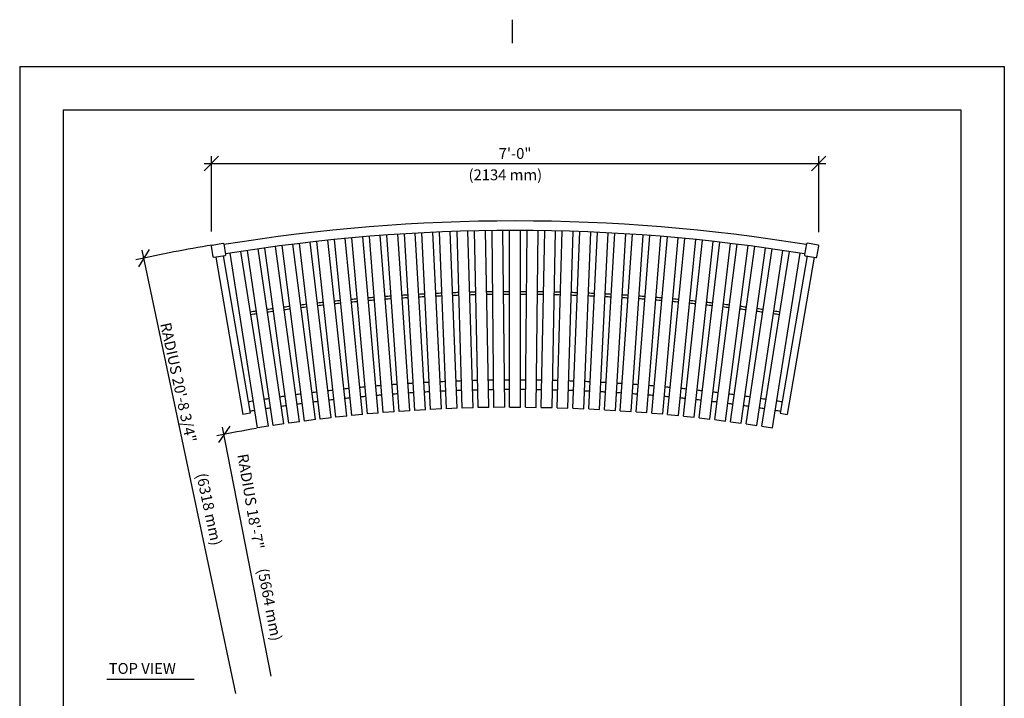
# Model space of a CAD drawing. Extents: x -9 to 141, y -7 to 181.
# Drawn here: x -2 to 134, y 88 to 181 of the extents above; entities that cross this region are included whole.
import ezdxf
from ezdxf.enums import TextEntityAlignment as Align

# ---------------------------------------------------------------- set-up
doc = ezdxf.new("R2010")
doc.units = 0
doc.header["$LTSCALE"] = 5.3333
doc.header["$MEASUREMENT"] = 0
doc.header["$PDSIZE"] = 1
doc.layers.get('0').update_dxf_attribs({"linetype": 'CONTINUOUS'})
doc.layers.get('Defpoints').update_dxf_attribs({"linetype": 'CONTINUOUS'})
for name, color, linetype in [('BOLD', 10, 'CONTINUOUS'), ('DIM', 4, 'CONTINUOUS'), ('NOTES', 7, 'CONTINUOUS')]:
    doc.layers.add(name, color=color, linetype=linetype)
doc.styles.add('ROMAND', font='romand', dxfattribs={"height": 1.5})
doc.dimstyles.get("Standard").update_dxf_attribs({"dimscale": 16, "dimtxt": 0.125, "dimasz": 0.125, "dimexe": 0.0625, "dimexo": 0.125, "dimgap": 0.03125, "dimtad": 1, "dimdec": 4, "dimzin": 3, "dimdsep": 46, "dimlunit": 4, "dimtxsty": 'ROMAND', "dimblk1": 'OBLIQUE', "dimblk2": 'OBLIQUE', "dimsah": 1, "dimcen": -0.125, "dimdle": 0.0625, "dimadec": 0, "dimazin": 0, "dimtfac": 1, "dimtdec": 4, "dimtmove": 0, "dimatfit": 3, "dimldrblk": 'OBLIQUE', "dimfxl": 0, "dimfrac": 2, "dimtolj": 1, "dimtzin": 0, "dimarcsym": 0})

# ---------------------------------------------------------------- blocks, each defined once
blk = doc.blocks.new('_OBLIQUE')
at = {"color": 0, "linetype": 'ByBlock'}
blk.add_line((-0.5, -0.5), (0.5, 0.5), dxfattribs=at)
blk = doc.blocks.new('*D6')
at = {"layer": 'Defpoints', "color": 0}
for p in [(108.39, 161.56), (24.45, 150.15), (108.39, 150.06)]:
    blk.add_point(p, dxfattribs=at)
at = {"layer": 'DIM', "color": 0, "lineweight": -2}
for p, q in [((24.45, 152.15), (24.45, 162.56)), ((108.39, 152.06), (108.39, 162.56)), ((23.45, 161.56), (109.39, 161.56))]:
    blk.add_line(p, q, dxfattribs=at)
at = {"layer": 'DIM', "color": 0, "lineweight": -2, "xscale": 2, "yscale": 2, "zscale": 2, "rotation": 180}
blk.add_blockref('_OBLIQUE', (24.45, 161.56), dxfattribs=at)
at = {"layer": 'DIM', "color": 0, "lineweight": -2, "xscale": 2, "yscale": 2, "zscale": 2}
blk.add_blockref('_OBLIQUE', (108.39, 161.56), dxfattribs=at)
at = {"layer": 'DIM', "color": 0, "insert": (66.42, 162.95), "char_height": 1.5, "attachment_point": 5, "style": 'ROMAND'}
blk.add_mtext('\\A1;7\'-0"', dxfattribs=at)

msp = doc.modelspace()

# ---------------------------------------------------------------- linework, layer by layer
for p, q in [((43.84952, 126.73398), (41.45757, 151.05139)), ((45.34232, 126.88081), (42.95036, 151.19823)), ((46.02583, 126.94467), (43.87242, 151.28437)), ((47.51999, 127.07686), (45.36658, 151.41656)), ((48.2041, 127.13401), (46.28943, 151.49365)), ((49.69949, 127.25154), (47.78482, 151.61119)), ((50.38412, 127.30198), (48.70839, 151.67922)), ((51.88059, 127.40485), (50.20485, 151.78209)), ((52.56569, 127.44857), (51.12904, 151.84107)), ((54.06309, 127.53676), (52.62645, 151.92927)), ((54.74859, 127.57377), (53.55117, 151.97918)), ((56.24678, 127.64727), (55.04937, 152.05269)), ((56.93261, 127.67755), (55.97453, 152.09354)), ((58.43145, 127.73637), (57.47338, 152.15235)), ((59.11754, 127.75992), (58.3989, 152.18412)), ((60.61689, 127.80404), (59.89825, 152.22824)), ((61.30317, 127.82086), (60.82404, 152.25094)), ((62.80288, 127.85027), (62.32376, 152.28035)), ((63.4893, 127.86037), (63.24972, 152.29397)), ((64.98923, 127.87508), (64.74965, 152.30868)), ((65.67571, 127.87844), (65.67571, 152.31322)), ((67.17571, 127.87844), (67.17571, 152.31322)), ((67.86219, 127.87508), (68.10177, 152.30868)), ((69.36212, 127.86037), (69.60169, 152.29397)), ((70.04853, 127.85027), (70.52766, 152.28035)), ((71.54824, 127.82086), (72.02737, 152.25094)), ((72.23453, 127.80404), (72.95316, 152.22824)), ((73.73388, 127.75992), (74.45251, 152.18412)), ((74.41997, 127.73637), (75.37804, 152.15235)), ((75.91881, 127.67755), (76.87688, 152.09354)), ((76.60463, 127.64727), (77.80205, 152.05269)), ((78.10283, 127.57377), (79.30025, 151.97918)), ((78.78832, 127.53676), (80.22497, 151.92927)), ((80.28573, 127.44857), (81.72237, 151.84107)), ((80.97082, 127.40485), (82.64656, 151.78209)), ((82.46729, 127.30198), (84.14303, 151.67922)), ((83.15193, 127.25154), (85.0666, 151.61119)), ((84.64731, 127.13401), (86.56198, 151.49365)), ((85.33142, 127.07686), (87.48484, 151.41656)), ((86.82559, 126.94467), (88.979, 151.28437)), ((87.5091, 126.88081), (89.90105, 151.19823)), ((89.0019, 126.73398), (91.39385, 151.05139)), ((34.48851, 125.58091), (30.90777, 149.75189)), ((35.16808, 125.67818), (31.82449, 149.88311)), ((36.65397, 125.88343), (33.31038, 150.08836)), ((37.33445, 125.97403), (34.22835, 150.21058)), ((38.82228, 126.16471), (35.71618, 150.40126)), ((39.50362, 126.24864), (36.6353, 150.51448)), ((40.99325, 126.42472), (38.12493, 150.69056)), ((41.67538, 126.50196), (39.04512, 150.79476)), ((43.16667, 126.66343), (40.5364, 150.95622)), ((89.68475, 126.66343), (92.31501, 150.95622)), ((91.17603, 126.50196), (93.8063, 150.79476)), ((91.85816, 126.42472), (94.72649, 150.69056)), ((93.34779, 126.24864), (96.21612, 150.51448)), ((94.02913, 126.16471), (97.13524, 150.40126)), ((95.51697, 125.97403), (98.62307, 150.21058)), ((96.19745, 125.88343), (99.54104, 150.08836)), ((97.68334, 125.67818), (101.02693, 149.88311)), ((98.3629, 125.58091), (101.94365, 149.75189)), ((106.67973, 150.44958), (106.42646, 148.97112)), ((108.3025, 150.29842), (106.82404, 150.55168)), ((108.15134, 148.67564), (108.4046, 150.15411)), ((25.0908, 148.61575), (28.81593, 126.87001)), ((26.07644, 148.7846), (29.80157, 127.03885)), ((30.84455, 125.02281), (27.02699, 149.15753)), ((32.32613, 125.25716), (28.50857, 149.39188)), ((33.00471, 125.36109), (29.42396, 149.53208)), ((99.84671, 125.36109), (103.42746, 149.53208)), ((100.52529, 125.25716), (104.34285, 149.39188)), ((102.00687, 125.02281), (105.82443, 149.15753)), ((106.77497, 148.7846), (103.04985, 127.03885)), ((107.76061, 148.61575), (104.03549, 126.87001)), ((106.52856, 148.82681), (108.00703, 148.57354)), ((29.80157, 127.03885), (28.81593, 126.87001)), ((43.16667, 126.66343), (41.67538, 126.50196)), ((45.34232, 126.88081), (43.84952, 126.73398)), ((47.51999, 127.07686), (46.02583, 126.94467)), ((49.69949, 127.25154), (48.2041, 127.13401)), ((51.88059, 127.40485), (50.38412, 127.30198)), ((54.06309, 127.53676), (52.56569, 127.44857)), ((56.24678, 127.64727), (54.74859, 127.57377)), ((58.43145, 127.73637), (56.93261, 127.67755)), ((60.61689, 127.80404), (59.11754, 127.75992)), ((62.80288, 127.85027), (61.30317, 127.82086)), ((64.98923, 127.87508), (63.4893, 127.86037)), ((65.67571, 127.87844), (67.17571, 127.87844)), ((67.86219, 127.87508), (69.36212, 127.86037)), ((70.04853, 127.85027), (71.54824, 127.82086)), ((72.23453, 127.80404), (73.73388, 127.75992)), ((74.41997, 127.73637), (75.91881, 127.67755)), ((76.60463, 127.64727), (78.10283, 127.57377)), ((78.78832, 127.53676), (80.28573, 127.44857)), ((80.97082, 127.40485), (82.46729, 127.30198)), ((83.15193, 127.25154), (84.64731, 127.13401)), ((85.33142, 127.07686), (86.82559, 126.94467)), ((87.5091, 126.88081), (89.0019, 126.73398)), ((89.68475, 126.66343), (91.17603, 126.50196)), ((103.04985, 127.03885), (104.03549, 126.87001)), ((32.32613, 125.25716), (30.84455, 125.02281)), ((34.48851, 125.58091), (33.00471, 125.36109)), ((36.65397, 125.88343), (35.16808, 125.67818)), ((38.82228, 126.16471), (37.33445, 125.97403)), ((40.99325, 126.42472), (39.50362, 126.24864)), ((91.85816, 126.42472), (93.34779, 126.24864)), ((94.02913, 126.16471), (95.51697, 125.97403)), ((96.19745, 125.88343), (97.68334, 125.67818)), ((98.3629, 125.58091), (99.84671, 125.36109)), ((100.52529, 125.25716), (102.00687, 125.02281))]:
    msp.add_line(p, q)
msp.add_lwpolyline([(26.32286, 148.82681), (24.84439, 148.57354, -0.414213562), (24.70008, 148.67564), (24.44681, 150.15411, -0.414213562), (24.54891, 150.29842), (26.02738, 150.55168, -0.414213562), (26.17169, 150.44958), (26.42496, 148.97112, -0.414213562)], format="xyb", close=True)
for centre, radius, start, end in [((66.42571, -95.12156), 248.75, 80.6910281, 99.3089719), ((66.42571, -95.12156), 247.4375, 80.6932117, 99.3067883), ((106.80293, 150.42848), 0.125, 80.27937, 170.27937), ((108.2814, 150.17521), 0.125, 350.27937, 80.27937), ((106.54967, 148.95001), 0.125, 170.27937, 260.27937), ((108.02813, 148.69675), 0.125, 260.27937, 350.27937), ((66.42571, -95.12156), 238.96875, 94.6740323, 94.876164), ((66.42571, -95.12156), 238.96875, 94.112256, 94.3143877), ((66.42571, -95.12156), 238.96875, 93.5504798, 93.7526115), ((66.42571, -95.12156), 238.59375, 93.5507624, 93.7523288), ((66.42571, -95.12156), 238.96875, 92.9887035, 93.1908352), ((66.42571, -95.12156), 238.59375, 92.9889862, 93.1905526), ((66.42571, -95.12156), 238.96875, 92.4269273, 92.629059), ((66.42571, -95.12156), 238.59375, 92.4272099, 92.6287763), ((66.42571, -95.12156), 238.96875, 91.865151, 92.0672827), ((66.42571, -95.12156), 238.59375, 91.8654337, 92.0670001), ((66.42571, -95.12156), 238.96875, 91.3033748, 91.5055065), ((66.42571, -95.12156), 238.59375, 91.3036574, 91.5052238), ((66.42571, -95.12156), 238.96875, 90.7415985, 90.9437302), ((66.42571, -95.12156), 238.59375, 90.7418812, 90.9434476), ((66.42571, -95.12156), 238.96875, 90.1798223, 90.381954), ((66.42571, -95.12156), 238.59375, 90.1801049, 90.3816713), ((66.42571, -95.12156), 238.96875, 89.618046, 89.8201777), ((66.42571, -95.12156), 238.59375, 89.6183287, 89.8198951), ((66.42571, -95.12156), 238.59375, 89.0565524, 89.2581188), ((66.42571, -95.12156), 238.96875, 89.0562698, 89.2584015), ((66.42571, -95.12156), 238.59375, 88.4947762, 88.6963426), ((66.42571, -95.12156), 238.96875, 88.4944935, 88.6966252), ((66.42571, -95.12156), 238.59375, 87.9329999, 88.1345663), ((66.42571, -95.12156), 238.96875, 87.9327173, 88.134849), ((66.42571, -95.12156), 238.59375, 87.3712237, 87.5727901), ((66.42571, -95.12156), 238.96875, 87.370941, 87.5730727), ((66.42571, -95.12156), 238.59375, 86.8094474, 87.0110138), ((66.42571, -95.12156), 238.96875, 86.8091648, 87.0112965), ((66.42571, -95.12156), 238.59375, 86.2476712, 86.4492376), ((66.42571, -95.12156), 238.96875, 86.2473885, 86.4495202), ((66.42571, -95.12156), 238.96875, 85.6856123, 85.887744), ((66.42571, -95.12156), 238.96875, 85.123836, 85.3259677), ((66.42571, -95.12156), 238.96875, 97.4829135, 97.6850452), ((66.42571, -95.12156), 238.96875, 96.9211373, 97.123269), ((66.42571, -95.12156), 238.59375, 96.9214199, 97.1229863), ((66.42571, -95.12156), 238.96875, 96.359361, 96.5614927), ((66.42571, -95.12156), 238.59375, 96.3596437, 96.5612101), ((66.42571, -95.12156), 238.96875, 95.7975848, 95.9997165), ((66.42571, -95.12156), 238.59375, 95.7978674, 95.9994338), ((66.42571, -95.12156), 238.96875, 95.2358085, 95.4379402), ((66.42571, -95.12156), 238.59375, 95.2360912, 95.4376576), ((66.42571, -95.12156), 238.59375, 94.6743149, 94.8758813), ((66.42571, -95.12156), 238.59375, 94.1125387, 94.3141051), ((66.42571, -95.12156), 238.59375, 85.6858949, 85.8874613), ((66.42571, -95.12156), 238.59375, 85.1241187, 85.3256851), ((66.42571, -95.12156), 238.59375, 84.5623424, 84.7639088), ((66.42571, -95.12156), 238.96875, 84.5620598, 84.7641915), ((66.42571, -95.12156), 238.59375, 84.0005662, 84.2021326), ((66.42571, -95.12156), 238.96875, 84.0002835, 84.2024152), ((66.42571, -95.12156), 238.59375, 83.4387899, 83.6403563), ((66.42571, -95.12156), 238.96875, 83.4385073, 83.640639), ((66.42571, -95.12156), 238.59375, 82.8770137, 83.0785801), ((66.42571, -95.12156), 238.96875, 82.876731, 83.0788627), ((66.42571, -95.12156), 238.96875, 82.3149548, 82.5170865), ((66.42571, -95.12156), 238.96875, 98.606466, 98.8085977), ((66.42571, -95.12156), 238.59375, 98.6067487, 98.8083151), ((66.42571, -95.12156), 238.96875, 98.0446898, 98.2468215), ((66.42571, -95.12156), 238.59375, 98.0449724, 98.2465388), ((66.42571, -95.12156), 238.59375, 97.4831962, 97.6847626), ((66.42571, -95.12156), 238.59375, 82.3152374, 82.5168038), ((66.42571, -95.12156), 238.59375, 81.7534612, 81.9550276), ((66.42571, -95.12156), 238.96875, 81.7531785, 81.9553102), ((66.42571, -95.12156), 238.59375, 81.1916849, 81.3932513), ((66.42571, -95.12156), 238.96875, 81.1914023, 81.393534), ((66.42571, -95.12156), 226.75, 95.2454985, 95.4282502), ((66.42571, -95.12156), 226.75, 94.6837223, 94.866474), ((66.42571, -95.12156), 226.75, 94.121946, 94.3046977), ((66.42571, -95.12156), 226.75, 93.5601698, 93.7429215), ((66.42571, -95.12156), 226.75, 92.9983935, 93.1811452), ((66.42571, -95.12156), 226.75, 92.4366173, 92.619369), ((66.42571, -95.12156), 226.75, 91.874841, 92.0575927), ((66.42571, -95.12156), 226.75, 91.3130648, 91.4958165), ((66.42571, -95.12156), 226.75, 90.7512885, 90.9340402), ((66.42571, -95.12156), 226.75, 90.1895123, 90.372264), ((66.42571, -95.12156), 226.75, 89.627736, 89.8104877), ((66.42571, -95.12156), 226.75, 89.0659598, 89.2487115), ((66.42571, -95.12156), 226.75, 88.5041835, 88.6869352), ((66.42571, -95.12156), 226.75, 87.9424073, 88.125159), ((66.42571, -95.12156), 226.75, 87.380631, 87.5633827), ((66.42571, -95.12156), 226.75, 86.8188548, 87.0016065), ((66.42571, -95.12156), 226.75, 86.2570785, 86.4398302), ((66.42571, -95.12156), 226.75, 85.6953023, 85.878054), ((66.42571, -95.12156), 226.75, 85.133526, 85.3162777), ((66.42571, -95.12156), 226.75, 84.5717498, 84.7545015), ((66.42571, -95.12156), 226.75, 98.0543798, 98.2371315), ((66.42571, -95.12156), 226.75, 97.4926035, 97.6753552), ((66.42571, -95.12156), 226.75, 96.9308273, 97.113579), ((66.42571, -95.12156), 226.75, 96.369051, 96.5518027), ((66.42571, -95.12156), 226.75, 95.8072748, 95.9900265), ((66.42571, -95.12156), 225.4375, 95.2466019, 95.4271469), ((66.42571, -95.12156), 225.4375, 94.6848256, 94.8653706), ((66.42571, -95.12156), 225.4375, 94.1230494, 94.3035944), ((66.42571, -95.12156), 225.4375, 93.5612731, 93.7418181), ((66.42571, -95.12156), 225.4375, 92.9994969, 93.1800419), ((66.42571, -95.12156), 225.4375, 92.4377206, 92.6182656), ((66.42571, -95.12156), 225.4375, 91.8759444, 92.0564894), ((66.42571, -95.12156), 225.4375, 91.3141681, 91.4947131), ((66.42571, -95.12156), 225.4375, 90.7523919, 90.9329369), ((66.42571, -95.12156), 225.4375, 90.1906156, 90.3711606), ((66.42571, -95.12156), 225.4375, 89.6288394, 89.8093844), ((66.42571, -95.12156), 225.4375, 89.0670631, 89.2476081), ((66.42571, -95.12156), 225.4375, 88.5052869, 88.6858319), ((66.42571, -95.12156), 225.4375, 87.9435106, 88.1240556), ((66.42571, -95.12156), 225.4375, 87.3817344, 87.5622794), ((66.42571, -95.12156), 225.4375, 86.8199581, 87.0005031), ((66.42571, -95.12156), 225.4375, 86.2581819, 86.4387269), ((66.42571, -95.12156), 225.4375, 85.6964056, 85.8769506), ((66.42571, -95.12156), 225.4375, 85.1346294, 85.3151744), ((66.42571, -95.12156), 225.4375, 84.5728531, 84.7533981), ((66.42571, -95.12156), 226.75, 84.0099735, 84.1927252), ((66.42571, -95.12156), 226.75, 83.4481973, 83.630949), ((66.42571, -95.12156), 226.75, 82.886421, 83.0691727), ((66.42571, -95.12156), 226.75, 82.3246448, 82.5073965), ((66.42571, -95.12156), 226.75, 81.7628685, 81.9456202), ((66.42571, -95.12156), 226.75, 99.1779323, 99.3637891), ((66.42571, -95.12156), 226.75, 98.616156, 98.7989077), ((66.42571, -95.12156), 225.4375, 98.0554831, 98.2360281), ((66.42571, -95.12156), 225.4375, 97.4937069, 97.6742519), ((66.42571, -95.12156), 225.4375, 96.9319306, 97.1124756), ((66.42571, -95.12156), 225.4375, 96.3701544, 96.5506994), ((66.42571, -95.12156), 225.4375, 95.8083781, 95.9889231), ((66.42571, -95.12156), 225.4375, 84.0110769, 84.1916219), ((66.42571, -95.12156), 225.4375, 83.4493006, 83.6298456), ((66.42571, -95.12156), 225.4375, 82.8875244, 83.0680694), ((66.42571, -95.12156), 225.4375, 82.3257481, 82.5062931), ((66.42571, -95.12156), 225.4375, 81.7639719, 81.9445169), ((66.42571, -95.12156), 226.75, 81.2010923, 81.383844), ((66.42571, -95.12156), 226.75, 80.6362109, 80.8220677), ((66.42571, -95.12156), 225.4375, 99.1790356, 99.3617115), ((66.42571, -95.12156), 225.4375, 98.6172594, 98.7978044), ((66.42571, -95.12156), 225.4375, 81.2021956, 81.3827406), ((66.42571, -95.12156), 225.4375, 80.6382885, 80.8209644)]:
    msp.add_arc(centre, radius, start, end)
at = {"layer": 'BOLD'}
for p, q in [((3.96, 168.96), (3.96, 5.04)), ((3.96, 168.96), (128.04, 168.96)), ((128.04, 168.96), (128.04, 5.04))]:
    msp.add_line(p, q, dxfattribs=at)
at = {"layer": 'DIM'}
msp.add_line((15.85156, 149.6568), (14.3808, 147.30499), dxfattribs=at)
at = {"layer": 'DIM', "linetype": 'ByBlock'}
for p, q in [((27.81061, 88.30305), (14.88075, 149.59693)), ((26.98324, 125.28371), (25.41474, 122.99592)), ((32.7337, 90.6999), (26.0078, 125.13392))]:
    msp.add_line(p, q, dxfattribs=at)
at = {"layer": 'DIM'}
for centre, end in [((66.50105, -95.10869), 102.1703515), ((72.65633, -120.45443), 100.9874193)]:
    msp.add_arc(centre, 248.96713, 99.7008908, end, dxfattribs=at)
at = {"layer": 'NOTES'}
for p, q in [((66, 181.44), (66, 178.2)), ((-2.04, 174.96), (-2.04, -0.96)), ((-2.04, 174.96), (134.04, 174.96)), ((134.04, 174.96), (134.04, -0.96)), ((9.99596, 90.30864), (22.05629, 90.30864))]:
    msp.add_line(p, q, dxfattribs=at)

# ---------------------------------------------------------------- texts
at = {"layer": 'DIM', "style": 'ROMAND'}
msp.add_text('(2134 mm)', height=1.5, dxfattribs=at).set_placement((59.99274, 159.99926), align=Align.MIDDLE_LEFT)
for s, rotation, p in [('(6318 mm)', 282, (23.08457, 118.75491)), ('(5664 mm)', 281, (31.55043, 105.59723))]:
    msp.add_text(s, height=1.5, rotation=rotation, dxfattribs=at).set_placement(p, align=Align.MIDDLE_LEFT)
at = {"layer": 'DIM', "char_height": 1.5, "attachment_point": 5, "style": 'ROMAND'}
for s, insert, rotation in [('\\A1;RADIUS 20\'-8 3/4"', (19.89413, 131.30363), 282.2719443), ('RADIUS 18\'-7"', (29.7035, 114.81329), 279.7105032)]:
    msp.add_mtext(s, dxfattribs=dict(at, insert=insert, rotation=rotation))
at = {"layer": 'NOTES', "style": 'ROMAND'}
msp.add_text('TOP VIEW', height=1.5, dxfattribs=at).set_placement((10.26735, 91.02789))

# ---------------------------------------------------------------- dimensions: what is measured, and where the dimension line sits
at = {"layer": 'DIM'}
dim = msp.add_linear_dim(base=(108.38857, 161.56182), p1=(24.44681, 150.15411), p2=(108.38857, 150.06049), text='7\'-0"', dimstyle='Standard', dxfattribs=at)
dim.commit()
dim.dimension.update_dxf_attribs({"geometry": '*D6', "text_midpoint": (66.41769, 162.95468)})

doc.saveas('drawing.dxf')
